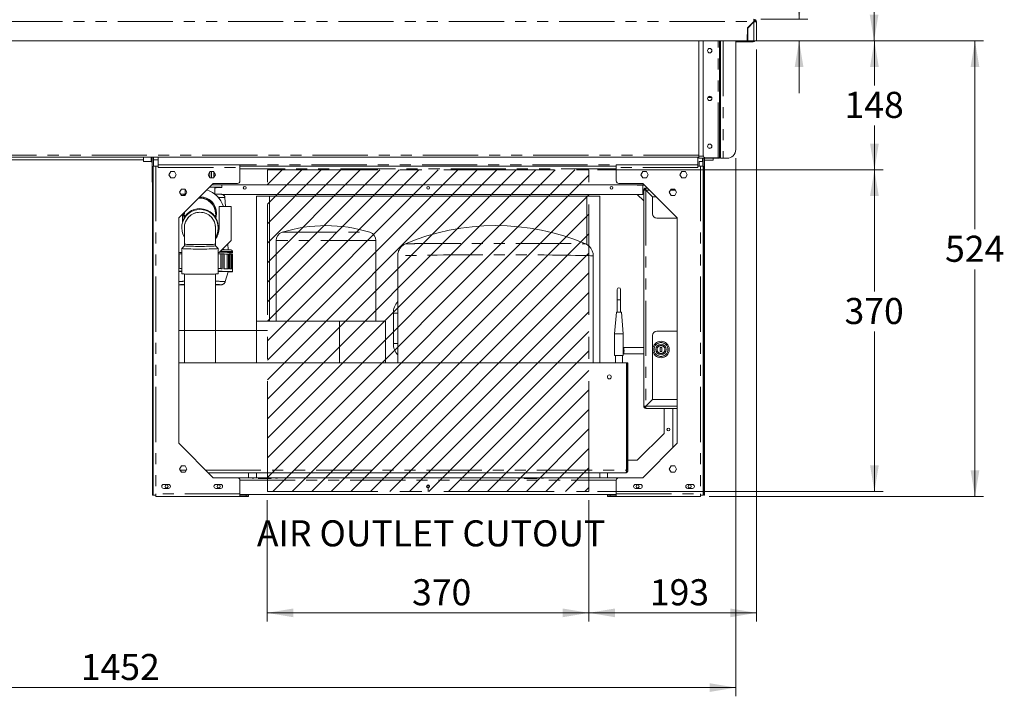
# Model space of a CAD drawing. Units: millimetres. Extents: x 0 to 586, y 0 to 420.
# Drawn here: x 194 to 307, y 90 to 167 of the extents above; entities that cross this region are included whole.
import ezdxf

# ---------------------------------------------------------------- set-up
doc = ezdxf.new("R2010")
doc.units = ezdxf.units.MM
doc.linetypes.add('CENTERX2', pattern=[20.32, 12.7, -2.54, 2.54, -2.54])
doc.linetypes.add('PHANTOM', pattern=[12.7, 6.35, -1.27, 1.27, -1.27, 1.27, -1.27])
doc.styles.add('SLDTEXTSTYLE0', font='TXT', dxfattribs={"width": 0.605})
doc.dimstyles.new('SLDDIMSTYLE0', dxfattribs={"dimtxt": 3, "dimasz": 3, "dimexe": 0, "dimexo": 0.0625, "dimgap": 0.75, "dimtad": 0, "dimtih": 1, "dimtoh": 1, "dimdec": 1, "dimlfac": 10, "dimrnd": 1e-09, "dimzin": 12, "dimdsep": 46, "dimtxsty": 'SLDTEXTSTYLE0', "dimsah": 1, "dimcen": 0.09, "dimadec": 0, "dimazin": 3, "dimtfac": 1, "dimtofl": 0, "dimtmove": 0, "dimatfit": 3, "dimfxl": 0, "dimfrac": 2, "dimtolj": 1, "dimtzin": 12, "dimarcsym": 0})
doc.dimstyles.new('SLDDIMSTYLE1', dxfattribs={"dimtxt": 3, "dimasz": 3, "dimexe": 0, "dimexo": 0.0625, "dimgap": 0.75, "dimtad": 0, "dimtih": 1, "dimtoh": 1, "dimdec": 0, "dimlfac": 10, "dimrnd": 1e-09, "dimzin": 12, "dimdsep": 46, "dimtxsty": 'SLDTEXTSTYLE0', "dimsah": 1, "dimcen": 0.09, "dimadec": 0, "dimazin": 3, "dimtfac": 1, "dimtofl": 0, "dimtmove": 0, "dimatfit": 3, "dimfxl": 0, "dimfrac": 2, "dimtolj": 1, "dimtzin": 12, "dimarcsym": 0})
doc.dimstyles.new('SLDDIMSTYLE2', dxfattribs={"dimtxt": 3, "dimasz": 3, "dimexe": 0, "dimexo": 0.0625, "dimgap": 0.75, "dimtad": 0, "dimtih": 1, "dimtoh": 1, "dimdec": 1, "dimlfac": 10, "dimrnd": 1e-09, "dimzin": 12, "dimdsep": 46, "dimtxsty": 'SLDTEXTSTYLE0', "dimsah": 1, "dimcen": 0.09, "dimadec": 0, "dimazin": 3, "dimtfac": 1, "dimtmove": 0, "dimatfit": 0, "dimfxl": 0, "dimfrac": 2, "dimtolj": 1, "dimtzin": 12, "dimarcsym": 0})

# ---------------------------------------------------------------- blocks, each defined once
blk = doc.blocks.new('_D')
at = {"color": 7, "linetype": 'Continuous', "lineweight": 0}
for p, q in [((222.59, 112.21), (222.59, 98.24)), ((259.59, 112.21), (259.59, 98.24)), ((222.59, 99.24), (259.59, 99.24))]:
    blk.add_line(p, q, dxfattribs=at)
for points in [[(222.59, 99.24), (225.59, 98.74), (225.59, 99.74)], [(259.59, 99.24), (256.59, 99.74), (256.59, 98.74)]]:
    blk.add_solid(points, dxfattribs=at)
at = {"color": 7, "linetype": 'Continuous', "lineweight": 0, "insert": (239.25, 103.11, 0.01), "char_height": 3, "attachment_point": 1, "style": 'SLDTEXTSTYLE0'}
blk.add_mtext('370', dxfattribs=at)
blk = doc.blocks.new('_D_1')
at = {"color": 7, "linetype": 'Continuous', "lineweight": 0}
for p, q in [((278.83, 165.05), (293.45, 165.05)), ((292.45, 165.05), (292.45, 159.92)), ((292.45, 150.21), (292.45, 155.32)), ((260.59, 150.21), (293.45, 150.21))]:
    blk.add_line(p, q, dxfattribs=at)
for points in [[(292.45, 165.05), (291.95, 162.05), (292.95, 162.05)], [(292.45, 150.21), (292.95, 153.21), (291.95, 153.21)]]:
    blk.add_solid(points, dxfattribs=at)
at = {"color": 7, "linetype": 'Continuous', "lineweight": 0, "insert": (289.01, 159.19, 0.01), "char_height": 3, "attachment_point": 1, "style": 'SLDTEXTSTYLE0'}
blk.add_mtext('148', dxfattribs=at)
blk = doc.blocks.new('_D_2')
at = {"color": 7, "linetype": 'Continuous', "lineweight": 0}
for p, q in [((260.59, 150.21), (293.45, 150.21)), ((292.45, 150.21), (292.45, 136.21)), ((292.45, 113.21), (292.45, 131.6)), ((260.59, 113.21), (293.45, 113.21))]:
    blk.add_line(p, q, dxfattribs=at)
for points in [[(292.45, 150.21), (291.95, 147.21), (292.95, 147.21)], [(292.45, 113.21), (292.95, 116.21), (291.95, 116.21)]]:
    blk.add_solid(points, dxfattribs=at)
at = {"color": 7, "linetype": 'Continuous', "lineweight": 0, "insert": (289.01, 135.47, 0.01), "char_height": 3, "attachment_point": 1, "style": 'SLDTEXTSTYLE0'}
blk.add_mtext('370', dxfattribs=at)
blk = doc.blocks.new('_D_3')
at = {"color": 7, "linetype": 'Continuous', "lineweight": 0}
for p, q in [((278.88, 164.05), (278.88, 98.24)), ((259.59, 112.21), (259.59, 98.24)), ((278.88, 99.24), (259.59, 99.24))]:
    blk.add_line(p, q, dxfattribs=at)
for points in [[(259.59, 99.24), (262.59, 98.74), (262.59, 99.74)], [(278.88, 99.24), (275.88, 99.74), (275.88, 98.74)]]:
    blk.add_solid(points, dxfattribs=at)
at = {"color": 7, "linetype": 'Continuous', "lineweight": 0, "insert": (266.61, 103.11, 0.01), "char_height": 3, "attachment_point": 1, "style": 'SLDTEXTSTYLE0'}
blk.add_mtext('193', dxfattribs=at)
blk = doc.blocks.new('_D_4')
at = {"color": 7, "linetype": 'Continuous', "lineweight": 0}
for p, q in [((279.38, 248.48), (293.41, 248.48)), ((292.41, 248.48), (292.41, 206.15)), ((292.41, 165.05), (292.41, 201.55)), ((278.83, 165.05), (293.41, 165.05))]:
    blk.add_line(p, q, dxfattribs=at)
for points in [[(292.41, 248.48), (291.91, 245.48), (292.91, 245.48)], [(292.41, 165.05), (292.91, 168.05), (291.91, 168.05)]]:
    blk.add_solid(points, dxfattribs=at)
at = {"color": 7, "linetype": 'Continuous', "lineweight": 0, "insert": (288.97, 205.42, -1.23), "char_height": 3, "attachment_point": 1, "style": 'SLDTEXTSTYLE0'}
blk.add_mtext('834', dxfattribs=at)
blk = doc.blocks.new('_D_5')
at = {"color": 7, "linetype": 'Continuous', "lineweight": 0}
for p, q in [((131.26, 151.55), (131.26, 89.64)), ((276.5, 151.55), (276.5, 89.64)), ((276.5, 90.64), (131.26, 90.64))]:
    blk.add_line(p, q, dxfattribs=at)
for points in [[(131.26, 90.64), (134.26, 90.14), (134.26, 91.14)], [(276.5, 90.64), (273.5, 91.14), (273.5, 90.14)]]:
    blk.add_solid(points, dxfattribs=at)
at = {"color": 7, "linetype": 'Continuous', "lineweight": 0, "insert": (201.13, 94.51, -1.23), "char_height": 3, "attachment_point": 1, "style": 'SLDTEXTSTYLE0'}
blk.add_mtext('1452', dxfattribs=at)
blk = doc.blocks.new('_D_6')
at = {"color": 7, "linetype": 'Continuous', "lineweight": 0}
for p, q in [((288.36, 174.56), (283.78, 174.56)), ((283.78, 174.56), (283.78, 167.55)), ((279.38, 167.55), (284.78, 167.55)), ((278.83, 165.05), (284.78, 165.05)), ((283.78, 165.05), (283.78, 159.05))]:
    blk.add_line(p, q, dxfattribs=at)
for points in [[(283.78, 167.55), (284.28, 170.55), (283.28, 170.55)], [(283.78, 165.05), (283.28, 162.05), (284.28, 162.05)]]:
    blk.add_solid(points, dxfattribs=at)
at = {"color": 7, "linetype": 'Continuous', "lineweight": 0, "insert": (283.78, 178.43, -1.23), "char_height": 3, "attachment_point": 1, "style": 'SLDTEXTSTYLE0'}
blk.add_mtext('25', dxfattribs=at)
blk = doc.blocks.new('_D_7')
at = {"color": 7, "linetype": 'Continuous', "lineweight": 0}
for p, q in [((278.83, 165.05), (305.02, 165.05)), ((304.02, 165.05), (304.02, 143.37)), ((304.02, 112.64), (304.02, 138.76)), ((273.43, 112.64), (305.02, 112.64))]:
    blk.add_line(p, q, dxfattribs=at)
for points in [[(304.02, 165.05), (303.52, 162.05), (304.52, 162.05)], [(304.02, 112.64), (304.52, 115.64), (303.52, 115.64)]]:
    blk.add_solid(points, dxfattribs=at)
at = {"color": 7, "linetype": 'Continuous', "lineweight": 0, "insert": (300.58, 142.63, -1.23), "char_height": 3, "attachment_point": 1, "style": 'SLDTEXTSTYLE0'}
blk.add_mtext('524', dxfattribs=at)

msp = doc.modelspace()

# ---------------------------------------------------------------- hatches: boundary and pattern name
at = {"linetype": 'Continuous'}
h = msp.add_hatch(dxfattribs=at)
h.set_pattern_fill('ANSI31', scale=0.5, style=0)
h.paths.add_polyline_path([(222.594, 113.214), (222.594, 150.214), (259.594, 150.214), (259.594, 113.214)], flags=0)

# ---------------------------------------------------------------- linework, layer by layer
at = {"color": 8, "linetype": 'PHANTOM', "lineweight": 0}
for p, q in [((129.179, 167.262), (278.575, 167.262)), ((278.431, 167.082), (278.395, 167.082)), ((278.593, 167.244), (278.593, 165.046)), ((274.463, 151.596), (274.463, 165.046)), ((275.031, 165.046), (275.031, 151.546)), ((276.863, 165.046), (276.863, 164.952)), ((278.507, 164.952), (278.507, 165.046)), ((273.276, 158.521), (273.718, 158.521)), ((272.247, 151.886), (135.507, 151.886)), ((274.747, 152.596), (274.627, 152.596)), ((208.358, 151.35), (134.877, 151.35)), ((209.21, 151.666), (209.21, 151.158)), ((210.044, 151.35), (209.495, 151.35)), ((272.144, 150.803), (210.044, 150.803)), ((272.777, 151.766), (272.247, 151.766)), ((272.66, 151.546), (272.66, 151.158)), ((272.894, 151.317), (273.877, 151.317)), ((209.345, 149.801), (209.444, 149.801)), ((209.758, 150.639), (209.758, 112.953)), ((210.044, 150.475), (219.444, 150.475)), ((262.744, 150.325), (219.444, 150.325)), ((272.144, 150.475), (262.744, 150.475)), ((272.43, 150.639), (272.43, 112.953)), ((272.847, 149.821), (272.744, 149.821)), ((209.444, 147.739), (209.374, 147.739)), ((266.138, 147.857), (266.138, 123.021)), ((266.573, 147.875), (266.156, 147.875)), ((266.244, 147.787), (266.244, 147.751)), ((269.554, 147.875), (268.984, 147.875)), ((272.894, 147.739), (272.824, 147.739)), ((272.814, 144.489), (272.814, 143.781)), ((224.298, 143.024), (234.39, 143.024)), ((235.094, 142.069), (223.594, 142.069)), ((262.851, 135.239), (263.251, 135.239)), ((237.594, 133.739), (237.094, 133.739)), ((237.594, 130.239), (237.094, 130.239)), ((269.769, 123.003), (266.156, 123.003)), ((266.244, 123.091), (266.244, 123.127)), ((272.814, 121.916), (272.824, 121.92)), ((212.576, 115.653), (213.262, 115.653)), ((215.515, 115.653), (263.938, 115.653)), ((264.094, 115.653), (263.944, 115.653)), ((219.444, 114.505), (262.744, 114.505)), ((221.644, 114.682), (221.644, 114.789)), ((222.944, 114.682), (222.944, 114.789)), ((252.244, 114.682), (252.244, 114.789)), ((253.544, 114.682), (253.544, 114.789)), ((219.444, 112.953), (209.758, 112.953)), ((220.144, 112.639), (220.144, 112.789)), ((262.044, 112.639), (262.044, 112.789)), ((262.744, 112.953), (272.43, 112.953))]:
    msp.add_line(p, q, dxfattribs=at)
at = {"color": 7, "linetype": 'Continuous', "lineweight": 15}
for p, q in [((278.575, 167.262), (277.852, 166.539)), ((277.877, 166.528), (278.593, 167.244)), ((277.943, 166.63), (277.961, 166.612)), ((277.962, 166.649), (277.977, 166.638)), ((278.059, 166.746), (278.095, 166.746)), ((278.177, 166.864), (278.177, 166.828)), ((278.306, 166.993), (278.306, 166.958)), ((278.327, 166.978), (278.327, 167.014)), ((278.593, 167.426), (278.593, 167.546)), ((278.593, 167.409), (278.593, 167.426)), ((278.757, 167.262), (278.877, 167.262)), ((278.877, 167.262), (278.877, 165.046)), ((277.852, 166.539), (277.826, 165.046)), ((277.877, 166.528), (277.877, 165.046)), ((129.928, 165.046), (277.826, 165.046)), ((272.247, 151.766), (272.247, 165.046)), ((272.747, 151.896), (272.747, 165.046)), ((274.627, 152.596), (274.627, 165.046)), ((274.747, 152.596), (274.747, 165.046)), ((276.497, 152.546), (276.497, 165.046)), ((276.863, 164.952), (276.497, 164.952)), ((278.507, 164.952), (276.863, 164.952)), ((277.877, 165.072), (277.826, 165.072)), ((277.877, 165.346), (277.831, 165.346)), ((278.593, 165.046), (277.877, 165.046)), ((278.877, 165.046), (278.593, 165.046)), ((278.757, 165.046), (278.688, 165.046)), ((274.627, 152.596), (274.627, 151.596)), ((274.747, 151.965), (274.747, 152.596)), ((274.747, 151.965), (274.747, 151.546)), ((134.877, 151.35), (208.358, 151.35)), ((272.247, 151.666), (135.507, 151.666)), ((208.358, 151.173), (208.358, 151.666)), ((209.21, 151.158), (208.358, 151.173)), ((209.326, 151.107), (209.345, 151.084)), ((209.345, 151.666), (209.345, 149.801)), ((209.495, 151.666), (209.495, 150.639)), ((209.495, 151.35), (210.044, 151.35)), ((210.044, 150.803), (210.044, 151.666)), ((210.044, 150.789), (210.044, 150.803)), ((210.044, 150.789), (210.044, 150.639)), ((210.044, 150.789), (219.444, 150.789)), ((219.444, 150.475), (219.444, 150.789)), ((272.144, 150.789), (262.744, 150.789)), ((262.744, 150.475), (262.744, 150.789)), ((272.144, 150.803), (272.144, 151.666)), ((272.144, 150.789), (272.144, 150.803)), ((272.144, 150.789), (272.144, 150.639)), ((272.247, 151.766), (272.247, 151.546)), ((274.509, 151.546), (272.247, 151.546)), ((272.302, 150.639), (272.302, 151.164)), ((272.66, 151.158), (272.302, 151.164)), ((272.66, 151.158), (272.697, 151.15)), ((272.697, 150.639), (272.697, 151.546)), ((272.847, 149.821), (272.847, 151.546)), ((272.894, 151.546), (272.894, 148.739)), ((272.894, 151.317), (273.877, 151.317)), ((273.047, 151.596), (274.463, 151.596)), ((273.877, 151.546), (273.877, 151.317)), ((273.877, 151.317), (273.877, 151.317)), ((274.463, 151.596), (274.627, 151.596)), ((274.527, 151.546), (274.509, 151.546)), ((274.527, 151.546), (274.527, 151.596)), ((274.627, 151.596), (274.747, 151.596)), ((274.747, 151.546), (275.031, 151.546)), ((275.497, 151.546), (275.031, 151.546)), ((209.345, 149.801), (209.345, 148.801)), ((209.444, 150.639), (209.444, 112.789)), ((209.758, 150.639), (209.444, 150.639)), ((210.044, 150.639), (209.758, 150.639)), ((210.044, 150.475), (210.044, 150.639)), ((211.273, 149.639), (211.483, 150.004)), ((211.483, 149.274), (211.273, 149.639)), ((211.483, 150.004), (211.905, 150.004)), ((211.905, 150.004), (212.116, 149.639)), ((212.116, 149.639), (211.905, 149.274)), ((215.773, 149.639), (215.983, 150.004)), ((215.983, 149.274), (215.773, 149.639)), ((215.983, 150.004), (216.405, 150.004)), ((215.985, 149.274), (215.985, 150.004)), ((216.165, 149.274), (216.165, 150.004)), ((216.405, 150.004), (216.616, 149.639)), ((216.616, 149.639), (216.405, 149.274)), ((216.455, 149.36), (216.455, 149.917)), ((262.744, 150.639), (219.444, 150.639)), ((219.444, 150.475), (219.444, 148.939)), ((262.744, 150.475), (262.744, 148.939)), ((265.783, 150.004), (265.573, 149.639)), ((265.573, 149.639), (265.783, 149.274)), ((266.205, 150.004), (265.783, 150.004)), ((266.416, 149.639), (266.205, 150.004)), ((266.205, 149.274), (266.416, 149.639)), ((270.283, 150.004), (270.073, 149.639)), ((270.073, 149.639), (270.283, 149.274)), ((270.705, 150.004), (270.283, 150.004)), ((270.916, 149.639), (270.705, 150.004)), ((270.705, 149.274), (270.916, 149.639)), ((272.144, 150.475), (272.144, 150.639)), ((272.144, 150.639), (272.43, 150.639)), ((272.43, 150.639), (272.744, 150.639)), ((272.744, 150.639), (272.744, 112.789)), ((272.847, 148.821), (272.847, 149.821)), ((209.345, 148.801), (209.444, 148.801)), ((209.374, 148.801), (209.374, 148.739)), ((209.374, 148.739), (209.444, 148.739)), ((209.374, 147.739), (209.374, 148.739)), ((211.905, 149.274), (211.483, 149.274)), ((216.379, 148.639), (212.419, 144.679)), ((216.405, 149.274), (215.983, 149.274)), ((265.959, 148.489), (216.229, 148.489)), ((219.144, 148.639), (216.379, 148.639)), ((217.344, 148.188), (217.344, 148.489)), ((263.044, 148.639), (265.809, 148.639)), ((265.146, 148.489), (265.146, 148.466)), ((265.783, 149.274), (266.205, 149.274)), ((265.784, 147.389), (265.784, 148.439)), ((265.809, 148.639), (269.769, 144.679)), ((270.283, 149.274), (270.705, 149.274)), ((272.847, 148.821), (272.744, 148.821)), ((272.824, 148.821), (272.824, 148.739)), ((272.824, 148.739), (272.894, 148.739)), ((272.824, 147.739), (272.824, 148.739)), ((272.894, 148.739), (272.894, 147.739)), ((209.374, 147.739), (209.374, 114.289)), ((212.498, 147.639), (212.708, 148.004)), ((212.708, 147.274), (212.498, 147.639)), ((212.708, 148.004), (213.13, 148.004)), ((213.13, 148.004), (213.341, 147.639)), ((213.341, 147.639), (213.13, 147.274)), ((213.144, 147.979), (213.144, 147.439)), ((216.544, 147.439), (216.544, 148.199)), ((217.362, 147.389), (265.784, 147.389)), ((265.164, 147.389), (265.904, 146.649)), ((265.904, 123.003), (265.904, 147.875)), ((265.974, 147.875), (265.904, 147.875)), ((266.01, 147.939), (266.01, 147.864)), ((266.01, 147.939), (266.154, 147.939)), ((266.138, 148.109), (266.339, 148.109)), ((266.138, 148.109), (266.138, 148.039)), ((266.904, 147.091), (266.138, 147.857)), ((266.156, 147.875), (266.922, 147.109)), ((269.058, 148.004), (268.848, 147.639)), ((268.848, 147.639), (269.058, 147.274)), ((269.48, 148.004), (269.058, 148.004)), ((269.691, 147.639), (269.48, 148.004)), ((269.48, 147.274), (269.691, 147.639)), ((272.824, 147.739), (272.824, 114.289)), ((272.894, 147.739), (272.894, 114.289)), ((213.13, 147.274), (212.708, 147.274)), ((214.681, 146.941), (214.844, 146.948)), ((217.782, 145.989), (217.717, 147.014)), ((221.344, 147.189), (222.844, 147.189)), ((221.344, 147.189), (221.344, 132.789)), ((222.844, 147.189), (222.844, 132.789)), ((222.844, 147.189), (259.344, 147.189)), ((259.344, 147.189), (259.344, 141.625)), ((259.344, 147.189), (260.844, 147.189)), ((260.844, 147.189), (260.844, 127.989)), ((266.904, 147.091), (266.904, 145.139)), ((267.339, 147.109), (266.922, 147.109)), ((269.058, 147.274), (269.48, 147.274)), ((212.844, 145.104), (212.844, 144.242)), ((213.044, 145.065), (213.044, 144.729)), ((213.045, 145.133), (213.047, 145.307)), ((216.644, 145.201), (216.643, 145.133)), ((216.644, 144.729), (216.644, 145.065)), ((217.044, 143.489), (217.044, 145.989)), ((217.044, 145.989), (218.444, 145.989)), ((218.444, 145.989), (218.444, 142.089)), ((212.419, 144.679), (212.419, 118.749)), ((269.769, 144.639), (267.404, 144.639)), ((269.769, 144.679), (269.769, 118.749)), ((272.814, 144.489), (272.744, 144.489)), ((272.794, 144.826), (272.794, 144.764)), ((272.794, 144.614), (272.794, 144.551)), ((272.824, 144.489), (272.814, 144.489)), ((212.744, 143.602), (212.744, 143.547)), ((213.044, 143.537), (213.044, 143.53)), ((213.044, 143.53), (213.044, 141.668)), ((216.644, 143.53), (216.644, 143.537)), ((216.644, 141.668), (216.644, 143.53)), ((216.944, 143.547), (216.944, 143.648)), ((272.744, 143.789), (272.78, 143.789)), ((213.044, 141.668), (213.044, 141.468)), ((216.644, 141.468), (216.644, 141.668)), ((217.044, 140.689), (218.444, 142.089)), ((218.092, 141.014), (218.05, 141.695)), ((223.594, 142.069), (223.594, 132.789)), ((235.094, 132.789), (235.094, 142.069)), ((212.744, 140.689), (212.419, 140.689)), ((212.463, 140.538), (212.419, 140.538)), ((212.463, 138.84), (212.463, 140.538)), ((212.744, 141.168), (212.744, 138.27)), ((213.044, 141.469), (212.745, 141.171)), ((216.943, 141.171), (216.644, 141.469)), ((216.944, 138.27), (216.944, 141.168)), ((217.044, 140.689), (216.944, 140.689)), ((217.225, 138.84), (217.225, 140.538)), ((217.225, 140.538), (217.396, 140.537)), ((217.396, 138.838), (217.396, 140.537)), ((217.591, 138.834), (217.591, 140.534)), ((217.611, 140.531), (217.591, 140.534)), ((217.611, 138.834), (217.611, 140.531)), ((217.963, 138.826), (217.963, 140.523)), ((217.963, 140.523), (218.12, 140.521)), ((218.12, 138.822), (218.12, 140.521)), ((218.246, 138.817), (218.246, 140.517)), ((218.294, 140.51), (218.294, 140.69)), ((218.396, 138.811), (218.396, 140.504)), ((218.396, 140.504), (218.524, 140.502)), ((218.524, 138.802), (218.524, 140.502)), ((218.567, 138.798), (218.567, 140.497)), ((218.594, 140.69), (218.594, 140.789)), ((237.594, 140.328), (237.594, 127.989)), ((260.094, 127.989), (260.094, 140.328)), ((213.044, 138.232), (213.044, 127.989)), ((216.644, 127.989), (216.644, 138.232)), ((217.751, 137.346), (218.094, 138.49)), ((218.594, 138.49), (218.594, 138.79)), ((262.851, 136.439), (262.851, 135.239)), ((263.251, 135.239), (263.251, 136.439)), ((262.851, 135.239), (262.851, 133.839)), ((263.251, 133.839), (263.251, 135.239)), ((237.094, 130.239), (237.094, 133.739)), ((262.77, 133.839), (262.551, 131.339)), ((262.77, 133.839), (263.333, 133.839)), ((263.551, 131.339), (263.333, 133.839)), ((221.344, 132.789), (221.344, 127.989)), ((221.344, 132.789), (230.89, 132.789)), ((230.89, 132.789), (230.89, 127.989)), ((230.89, 132.789), (236.193, 132.789)), ((236.193, 132.789), (236.193, 127.989)), ((267.404, 131.639), (269.769, 131.639)), ((262.551, 131.339), (262.551, 128.839)), ((262.551, 131.339), (263.551, 131.339)), ((263.551, 128.839), (263.551, 131.339)), ((266.904, 131.139), (266.904, 123.787)), ((272.794, 130.326), (272.794, 130.264)), ((265.904, 129.755), (263.611, 129.755)), ((267.794, 129.767), (267.994, 129.767)), ((267.794, 129.31), (267.794, 129.767)), ((267.794, 129.31), (267.994, 129.31)), ((267.994, 129.31), (267.994, 129.767)), ((272.794, 130.114), (272.794, 130.051)), ((262.551, 128.839), (263.551, 128.839)), ((262.651, 128.839), (262.651, 127.989)), ((263.451, 127.989), (263.451, 128.839)), ((263.611, 129.055), (265.904, 129.055)), ((212.419, 127.989), (263.938, 127.989)), ((263.938, 115.653), (263.938, 127.989)), ((263.944, 127.989), (263.944, 115.653)), ((264.094, 127.989), (263.944, 127.989)), ((264.094, 127.989), (264.094, 115.653)), ((266.904, 123.787), (266.138, 123.021)), ((266.156, 123.003), (266.922, 123.769)), ((269.769, 123.769), (266.922, 123.769)), ((265.974, 123.003), (265.904, 123.003)), ((266.01, 122.939), (266.01, 123.014)), ((266.01, 122.939), (266.154, 122.939)), ((266.138, 122.769), (266.138, 122.839)), ((266.138, 122.769), (269.769, 122.769)), ((268.244, 122.769), (268.244, 119.869)), ((269.244, 122.769), (269.244, 118.224)), ((272.824, 122.094), (272.744, 122.313)), ((272.814, 121.916), (272.744, 122.109)), ((268.244, 119.869), (265.164, 116.789)), ((212.419, 118.749), (216.379, 114.789)), ((269.769, 118.749), (265.809, 114.789)), ((263.944, 116.789), (263.938, 116.789)), ((265.164, 116.789), (264.094, 116.789)), ((212.498, 115.789), (212.708, 116.154)), ((212.708, 115.424), (212.498, 115.789)), ((212.708, 116.154), (213.13, 116.154)), ((213.13, 116.154), (213.341, 115.789)), ((213.341, 115.789), (213.13, 115.424)), ((269.058, 116.154), (268.848, 115.789)), ((268.848, 115.789), (269.058, 115.424)), ((269.48, 116.154), (269.058, 116.154)), ((269.691, 115.789), (269.48, 116.154)), ((269.48, 115.424), (269.691, 115.789)), ((213.13, 115.424), (212.708, 115.424)), ((215.829, 115.339), (263.78, 115.339)), ((216.379, 114.789), (219.144, 114.789)), ((219.144, 114.789), (220.795, 114.789)), ((219.444, 114.489), (219.444, 112.953)), ((220.444, 115.339), (220.444, 114.789)), ((221.093, 114.789), (220.795, 114.789)), ((221.093, 114.789), (221.59, 114.789)), ((221.344, 115.339), (221.344, 114.789)), ((221.59, 114.669), (221.59, 114.789)), ((221.644, 114.789), (221.59, 114.789)), ((222.944, 114.789), (221.644, 114.789)), ((221.644, 114.682), (222.944, 114.682)), ((222.998, 114.789), (222.944, 114.789)), ((222.998, 114.789), (223.495, 114.789)), ((222.998, 114.789), (222.998, 114.669)), ((223.793, 114.789), (223.495, 114.789)), ((223.793, 114.789), (251.395, 114.789)), ((251.693, 114.789), (251.395, 114.789)), ((251.693, 114.789), (252.19, 114.789)), ((252.19, 114.669), (252.19, 114.789)), ((252.244, 114.789), (252.19, 114.789)), ((253.544, 114.789), (252.244, 114.789)), ((252.244, 114.682), (253.544, 114.682)), ((253.598, 114.789), (253.544, 114.789)), ((253.598, 114.789), (254.095, 114.789)), ((253.598, 114.789), (253.598, 114.669)), ((254.393, 114.789), (254.095, 114.789)), ((254.393, 114.789), (263.044, 114.789)), ((260.844, 115.339), (260.844, 114.789)), ((261.744, 115.339), (261.744, 114.789)), ((262.744, 114.489), (262.744, 112.953)), ((265.809, 114.789), (263.044, 114.789)), ((269.058, 115.424), (269.48, 115.424)), ((209.374, 114.289), (209.444, 114.289)), ((209.374, 112.789), (209.374, 114.289)), ((210.669, 114.014), (211.219, 114.014)), ((211.219, 113.564), (210.669, 113.564)), ((216.669, 114.014), (217.219, 114.014)), ((217.219, 113.564), (216.669, 113.564)), ((265.519, 114.014), (264.969, 114.014)), ((264.969, 113.564), (265.519, 113.564)), ((271.519, 114.014), (270.969, 114.014)), ((270.969, 113.564), (271.519, 113.564)), ((272.824, 114.289), (272.894, 114.289)), ((272.824, 112.789), (272.824, 114.289)), ((272.894, 114.289), (272.894, 112.789)), ((209.444, 112.789), (209.374, 112.789)), ((209.758, 112.789), (209.444, 112.789)), ((209.758, 112.953), (209.758, 112.789)), ((209.758, 112.789), (209.758, 112.639)), ((209.758, 112.639), (219.444, 112.639)), ((219.444, 112.639), (219.444, 112.953)), ((219.444, 112.839), (262.744, 112.839)), ((219.444, 112.789), (220.144, 112.789)), ((219.444, 112.639), (220.144, 112.639)), ((220.144, 112.789), (220.444, 112.789)), ((220.444, 112.639), (220.144, 112.639)), ((220.444, 112.789), (220.444, 112.839)), ((220.444, 112.789), (220.444, 112.639)), ((261.744, 112.789), (261.744, 112.839)), ((261.744, 112.789), (261.744, 112.639)), ((262.044, 112.789), (261.744, 112.789)), ((261.744, 112.639), (262.044, 112.639)), ((262.744, 112.789), (262.044, 112.789)), ((262.744, 112.639), (262.044, 112.639)), ((262.744, 112.639), (262.744, 112.953)), ((272.43, 112.639), (262.744, 112.639)), ((272.43, 112.953), (272.43, 112.789)), ((272.43, 112.789), (272.43, 112.639)), ((272.43, 112.789), (272.744, 112.789)), ((272.894, 112.789), (272.824, 112.789))]:
    msp.add_line(p, q, dxfattribs=at)
at = {"color": 7, "linetype": 'CENTERX2', "lineweight": 0}
for p, q in [((222.594, 113.214), (222.594, 150.214)), ((222.594, 150.214), (259.594, 150.214)), ((259.594, 113.214), (259.594, 150.214)), ((212.419, 131.714), (222.594, 131.714)), ((241.094, 113.789), (241.094, 113.214)), ((222.594, 113.214), (259.594, 113.214))]:
    msp.add_line(p, q, dxfattribs=at)
at = {"color": 7, "linetype": 'Continuous', "lineweight": 15, "flags": 128}
for points in [[(275.651, 151.558), (275.626, 151.552), (275.567, 151.546)], [(212.947, 147.274), (213.098, 147.403), (213.282, 147.538)], [(216.544, 148.178), (216.556, 148.179), (216.617, 148.183), (216.643, 148.187), (216.634, 148.192), (216.591, 148.196), (216.513, 148.2), (216.403, 148.204), (216.262, 148.208), (216.094, 148.211), (215.953, 148.213)], [(216.544, 148.156), (216.689, 148.159), (216.875, 148.163), (217.033, 148.167), (217.161, 148.172), (217.256, 148.177), (217.317, 148.182), (217.343, 148.187), (217.334, 148.192), (217.29, 148.197), (217.212, 148.202), (217.101, 148.207), (216.958, 148.212), (216.785, 148.216), (216.585, 148.22), (216.361, 148.223), (216.115, 148.226), (215.968, 148.227)], [(213.044, 145.175), (213.045, 145.212), (213.051, 145.311)], [(213.044, 145.18), (213.048, 145.284), (213.05, 145.31)], [(217.044, 143.474), (216.96, 143.372), (216.934, 143.343)], [(217.044, 143.483), (217.033, 143.469), (216.935, 143.353)], [(216.943, 141.171), (216.944, 141.168), (216.924, 141.158), (216.87, 141.149), (216.78, 141.14), (216.658, 141.131), (216.505, 141.124), (216.324, 141.116), (216.118, 141.11), (215.89, 141.105), (215.645, 141.101), (215.385, 141.098), (215.117, 141.096), (214.844, 141.095), (214.571, 141.096), (214.303, 141.098), (214.044, 141.101), (213.798, 141.105), (213.57, 141.11), (213.364, 141.116), (213.183, 141.124), (213.03, 141.131), (212.908, 141.14), (212.819, 141.149), (212.764, 141.158), (212.744, 141.168), (212.745, 141.171)], [(216.644, 141.468), (216.644, 141.467), (216.623, 141.459), (216.566, 141.45), (216.474, 141.442), (216.35, 141.434), (216.196, 141.427), (216.015, 141.42), (215.81, 141.415), (215.586, 141.411), (215.347, 141.408), (215.098, 141.406), (214.844, 141.405), (214.59, 141.406), (214.341, 141.408), (214.102, 141.411), (213.878, 141.415), (213.673, 141.42), (213.492, 141.427), (213.338, 141.434), (213.214, 141.442), (213.122, 141.45), (213.066, 141.459), (213.044, 141.467), (213.044, 141.468)], [(217.097, 140.742), (217.121, 140.742), (217.398, 140.737), (217.651, 140.733), (217.878, 140.728), (218.076, 140.723), (218.245, 140.717), (218.381, 140.711), (218.485, 140.705), (218.555, 140.699), (218.59, 140.693), (218.59, 140.686), (218.555, 140.68), (218.485, 140.674), (218.381, 140.668), (218.294, 140.664)], [(212.419, 138.54), (212.426, 138.54), (212.714, 138.544), (212.744, 138.544)], [(216.944, 138.27), (216.926, 138.261), (216.873, 138.251), (216.784, 138.242), (216.663, 138.233), (216.51, 138.226), (216.329, 138.218), (216.122, 138.212), (215.894, 138.207), (215.648, 138.202), (215.388, 138.199), (215.118, 138.197), (214.844, 138.197), (214.57, 138.197), (214.301, 138.199), (214.04, 138.202), (213.794, 138.207), (213.566, 138.212), (213.359, 138.218), (213.178, 138.226), (213.025, 138.233), (212.904, 138.242), (212.816, 138.251), (212.762, 138.261), (212.744, 138.27), (212.744, 138.27)], [(216.944, 138.544), (217.121, 138.542), (217.398, 138.538), (217.651, 138.533), (217.878, 138.528), (218.076, 138.523), (218.245, 138.517), (218.381, 138.512), (218.485, 138.506), (218.555, 138.499), (218.59, 138.493), (218.59, 138.487), (218.555, 138.48), (218.485, 138.474), (218.381, 138.468), (218.245, 138.462), (218.084, 138.457)], [(216.944, 138.533), (217.019, 138.532), (217.259, 138.528), (217.473, 138.523), (217.659, 138.518), (217.813, 138.513), (217.935, 138.507), (218.023, 138.502), (218.076, 138.496), (218.094, 138.49), (218.094, 138.49)], [(263.635, 129.405), (263.634, 129.518), (263.63, 129.62), (263.624, 129.698), (263.617, 129.744), (263.609, 129.754), (263.601, 129.725), (263.594, 129.662), (263.589, 129.571), (263.587, 129.462), (263.587, 129.347), (263.589, 129.238), (263.594, 129.147), (263.601, 129.084), (263.609, 129.056), (263.617, 129.066), (263.624, 129.112), (263.63, 129.19), (263.634, 129.291), (263.635, 129.405)]]:
    msp.add_lwpolyline(points, dxfattribs=at)
at = {"color": 8, "linetype": 'PHANTOM', "lineweight": 0, "flags": 128}
for points in [[(213.044, 141.668), (213.044, 141.667), (213.066, 141.658), (213.122, 141.65), (213.214, 141.641), (213.338, 141.634), (213.492, 141.627), (213.673, 141.62), (213.878, 141.615), (214.102, 141.611), (214.341, 141.608), (214.59, 141.606), (214.844, 141.605), (215.098, 141.606), (215.347, 141.608), (215.586, 141.611), (215.81, 141.615), (216.015, 141.62), (216.196, 141.627), (216.35, 141.634), (216.474, 141.641), (216.566, 141.65), (216.623, 141.658), (216.644, 141.667), (216.644, 141.668)], [(260.087, 140.328), (260.087, 140.328), (260.029, 140.329), (259.931, 140.332), (259.789, 140.335), (259.605, 140.339), (259.379, 140.344), (259.107, 140.35), (258.797, 140.357), (258.451, 140.363), (258.073, 140.37), (257.484, 140.38), (256.837, 140.39), (256.143, 140.4), (255.405, 140.409), (254.44, 140.419), (253.431, 140.427), (252.372, 140.434), (251.284, 140.439), (250.2, 140.442), (249.102, 140.444), (247.984, 140.443), (246.865, 140.441), (245.662, 140.436), (244.473, 140.429), (243.581, 140.422), (242.853, 140.415), (242.144, 140.407), (241.459, 140.399), (240.803, 140.39), (240.179, 140.38), (239.597, 140.37), (239.082, 140.36), (238.582, 140.35), (238.167, 140.341), (237.964, 140.337), (237.802, 140.333), (237.684, 140.33), (237.614, 140.328), (237.594, 140.328), (237.594, 140.328)], [(212.452, 136.997), (212.434, 136.995), (212.419, 136.992)], [(217.272, 136.99), (217.254, 136.995), (217.232, 136.998)]]:
    msp.add_lwpolyline(points, dxfattribs=at)
at = {"color": 7, "linetype": 'Continuous', "lineweight": 15}
for centre, radius in [((273.497, 163.926), 0.255), ((273.497, 163.926), 0.24), ((273.497, 158.426), 0.255), ((273.497, 158.426), 0.24), ((273.497, 152.926), 0.255), ((273.497, 152.926), 0.24), ((219.994, 148.139), 0.165), ((241.094, 148.139), 0.165), ((262.194, 148.139), 0.165), ((267.894, 129.539), 0.95), ((267.894, 129.539), 0.6), ((261.944, 126.389), 0.225), ((268.744, 120.339), 0.165), ((210.994, 113.789), 0.175), ((216.994, 113.789), 0.175), ((241.094, 113.789), 0.175), ((265.194, 113.789), 0.175), ((271.194, 113.789), 0.175)]:
    msp.add_circle(centre, radius, dxfattribs=at)
at = {"color": 8, "linetype": 'PHANTOM', "lineweight": 0}
for radius in [0.8, 0.45]:
    msp.add_circle((267.894, 129.539), radius, dxfattribs=at)
at = {"color": 7, "linetype": 'Continuous', "lineweight": 15}
for centre, radius, start, end in [((278.507, 167.206), 0.1, 22.54173, 46.82979), ((278.507, 167.206), 0.22, 11.00373, 69.03456), ((278.593, 167.262), 0.284, 360, 90), ((278.593, 167.262), 0.164, 360, 90), ((278.507, 165.172), 0.22, 270, 325.19141), ((273.047, 151.896), 0.3, 180, 270), ((275.497, 152.546), 1, 270, 0), ((219.144, 148.939), 0.3, 270, 0), ((263.044, 148.939), 0.3, 180, 270), ((265.524, 145.33), 3.159, 89.47205, 96.86567), ((265.918, 157.928), 9.493, 265.33584, 270.57055), ((265.817, 144.063), 4.426, 89.76626, 95.78687), ((265.916, 154.074), 5.634, 264.44548, 270.92455), ((213.533, 119.844), 27.578, 90.86045, 91.87409), ((214.844, 145.214), 2.8, 16.06132, 73.50931), ((216.4, 130.639), 16.781, 87.13432, 89.42317), ((266.138, 147.875), 0.234, 90, 180), ((266.138, 147.875), 0.164, 90, 180), ((214.844, 145.158), 1.8, 0.6717, 94.84408), ((214.844, 145.2), 1.8, 0.00485, 93.4037), ((214.845, 145.149), 1.799, 0.83505, 90.01849), ((214.844, 145.207), 1.9, 0.00456, 89.90212), ((214.844, 145.214), 1.9, 0.00455, 89.69237), ((214.844, 143.547), 2.1, 329.01498, 210.98502), ((214.844, 143.647), 2.1, 89.98889, 162.21871), ((214.844, 145.214), 1.899, 180.00006, 196.13953), ((214.844, 143.536), 1.8, 0.027, 179.973), ((214.845, 143.648), 2.099, 0.01746, 90.01745), ((214.845, 145.214), 1.899, 343.86047, 359.99994), ((267.404, 145.139), 0.5, 180, 270), ((272.644, 144.826), 0.15, 0, 48.18969), ((272.644, 144.551), 0.15, 335.37568, 0), ((214.944, 143.489), 2.1, 324.04943, 0), ((224.594, 142.069), 1, 107.23529, 180), ((229.344, 126.758), 17.031, 72.76471, 107.23529), ((234.094, 142.069), 1, 0, 72.76471), ((272.78, 143.714), 0.075, 63.04225, 90), ((214.005, 37.465), 103.084, 90.70087, 90.85699), ((215.691, 38.013), 102.537, 89.1426, 89.29955), ((217.257, 129.241), 11.496, 84.82265, 90.82873), ((217.338, 126.065), 14.968, 86.07166, 89.80868), ((216.169, 64.596), 75.951, 88.92657, 89.07374), ((216.771, 98.229), 42.311, 88.3851, 88.86281), ((217.495, 120.42), 20.111, 87.85975, 88.21676), ((218.024, 135.215), 5.302, 85.97185, 87.60288), ((218.455, 139.677), 0.828, 82.2101, 85.21378), ((214.03, 29.403), 109.449, 90.67315, 90.8433), ((213.728, 71.118), 67.422, 90.83608, 91.11231), ((215.729, 34.918), 103.933, 89.08071, 89.33009), ((216.818, 95.601), 43.24, 88.27337, 88.97454), ((218.054, 132.659), 6.162, 85.63038, 88.22047), ((218.569, 138.753), 0.0448, 55.4819, 92.19255), ((213.163, 125.426), 11.593, 90.5857, 93.51585), ((213.44, 159.417), 22.459, 267.87651, 268.98978), ((216.518, 125.105), 11.915, 86.56454, 89.39228), ((216.429, 152.216), 15.256, 270.80934, 272.85501), ((263.051, 136.439), 0.2, 0, 180), ((239.094, 133.739), 2, 138.59038, 180), ((267.404, 131.139), 0.5, 90, 180), ((272.644, 130.326), 0.15, 0, 48.18969), ((239.094, 130.239), 2, 180, 221.40962), ((272.644, 130.051), 0.15, 311.81031, 0), ((266.138, 123.003), 0.234, 180, 270), ((266.138, 123.003), 0.164, 180, 270), ((272.66, 121.86), 0.164, 8.82246, 20), ((263.78, 115.653), 0.314, 270, 0), ((263.78, 115.653), 0.164, 342.59457, 0), ((219.144, 114.489), 0.3, 0, 90), ((263.044, 114.489), 0.3, 90, 180), ((210.669, 113.789), 0.225, 90, 270), ((211.219, 113.789), 0.225, 270, 90), ((216.669, 113.789), 0.225, 90, 270), ((217.219, 113.789), 0.225, 270, 90), ((241.094, 113.739), 0.165, 356.87299, 183.12701), ((264.969, 113.789), 0.225, 90, 270), ((265.519, 113.789), 0.225, 270, 90), ((270.969, 113.789), 0.225, 90, 270), ((271.519, 113.789), 0.225, 270, 90)]:
    msp.add_arc(centre, radius, start, end, dxfattribs=at)
at = {"color": 8, "linetype": 'PHANTOM', "lineweight": 0}
for centre, radius, start, end in [((216.988, 139.185), 7.863, 84.67661, 90.20044), ((214.844, 143.529), 1.8, 0.027, 179.973), ((217.414, 127.634), 13.208, 84.87565, 90.94866), ((213.67, 87.907), 49.483, 90.72528, 91.4491), ((216.783, 125.86), 11.527, 85.18509, 90.69267), ((212.628, 138.477), 1.503, 262.02583, 269.24728), ((217.179, 137.37), 0.391, 271.32, 283.70309)]:
    msp.add_arc(centre, radius, start, end, dxfattribs=at)
at = {"color": 7, "linetype": 'Continuous', "lineweight": 15}
for centre, major_axis, ratio, start_param, end_param in [((278.593, 167.262), (0, 0.284), 0.0622453, 0, 1.5707963), ((278.593, 167.262), (0, 0.164), 0.1077907, 0, 1.5707963), ((278.593, 167.262), (0.164, 0), 0.1077907, 4.712389, 6.2831853), ((278.593, 167.262), (0.284, 0), 0.0622453, 4.712389, 6.2831853), ((266.138, 147.875), (0.234, 0), 0.0755456, 3.1415927, 4.712389), ((266.138, 147.875), (0.164, 0), 0.1077907, 3.1415927, 4.712389), ((266.138, 147.875), (0, 0.234), 0.0755456, 4.712389, 6.2831853), ((266.138, 147.875), (0, 0.164), 0.1077907, 4.712389, 6.2831853), ((248.844, 128.089), (-20.779, 0), 0.7555556, 4.1913409, 5.2337898), ((266.138, 123.003), (0.234, 0), 0.0755456, 1.5707963, 3.1415927), ((266.138, 123.003), (0.164, 0), 0.1077907, 1.5707963, 3.1415927), ((266.138, 123.003), (0, 0.234), 0.0755456, 3.1415927, 4.712389), ((266.138, 123.003), (0, 0.164), 0.1077907, 3.1415927, 4.712389), ((263.78, 115.653), (0, 0.314), 0.5045749, 3.1415927, 4.712389)]:
    msp.add_ellipse(centre, major_axis=major_axis, ratio=ratio, start_param=start_param, end_param=end_param, dxfattribs=at)
for points, knots in [([(277.977, 166.638), (277.977, 166.64), (277.977, 166.648), (277.977, 166.657), (277.977, 166.664)], [0, 0, 0, 0, 0.2851631, 1, 1, 1, 1]), ([(274.517, 151.596), (274.516, 151.584), (274.513, 151.553), (274.511, 151.549), (274.509, 151.546)], [0, 0, 0, 0, 0.4108236, 1, 1, 1, 1]), ([(274.527, 151.546), (274.556, 151.549), (274.606, 151.553), (274.645, 151.584), (274.661, 151.596)], [0, 0, 0, 0, 0.5891764, 1, 1, 1, 1]), ([(217.713, 147.014), (217.713, 147.036), (217.711, 147.091), (217.678, 147.171), (217.629, 147.246), (217.572, 147.301), (217.514, 147.34), (217.462, 147.364), (217.418, 147.378), (217.384, 147.385), (217.353, 147.391), (217.317, 147.395), (217.285, 147.397), (217.266, 147.398)], [0, 0, 0, 0, 0.0633467, 0.1616822, 0.2489666, 0.3276206, 0.3982474, 0.4609687, 0.5200604, 0.5859714, 0.6715584, 0.80217, 1, 1, 1, 1]), ([(272.794, 144.764), (272.793, 144.764), (272.792, 144.764), (272.777, 144.764), (272.754, 144.764), (272.744, 144.764)], [0, 0, 0, 0, 0.2761313, 0.6806174, 1, 1, 1, 1]), ([(272.744, 144.614), (272.755, 144.614), (272.777, 144.614), (272.792, 144.614), (272.793, 144.614), (272.794, 144.614)], [0, 0, 0, 0, 0.3498948, 0.7282593, 1, 1, 1, 1]), ([(238.499, 141.704), (238.495, 141.702), (238.429, 141.678), (238.318, 141.614), (238.165, 141.51), (238.027, 141.388), (237.899, 141.242), (237.789, 141.076), (237.7, 140.893), (237.637, 140.699), (237.599, 140.509), (237.598, 140.384), (237.598, 140.328)], [0, 0, 0, 0, 0.008031, 0.1208176, 0.2187379, 0.325893, 0.4375401, 0.5520063, 0.6682053, 0.7854753, 0.9033949, 1, 1, 1, 1]), ([(260.09, 140.328), (260.09, 140.38), (260.089, 140.501), (260.054, 140.687), (259.993, 140.88), (259.91, 141.056), (259.809, 141.214), (259.694, 141.352), (259.569, 141.471), (259.439, 141.57), (259.311, 141.649), (259.225, 141.688), (259.185, 141.706)], [0, 0, 0, 0, 0.0884916, 0.2084274, 0.3237982, 0.4349315, 0.5419512, 0.6448236, 0.7433718, 0.8372709, 0.9260265, 1, 1, 1, 1]), ([(218.591, 140.788), (218.592, 140.795), (218.596, 140.826), (218.577, 140.877), (218.543, 140.928), (218.505, 140.958), (218.473, 140.975), (218.447, 140.985), (218.423, 140.991), (218.406, 140.994), (218.393, 140.995), (218.389, 140.996)], [0, 0, 0, 0, 0.0342786, 0.1605614, 0.2634002, 0.3549676, 0.4416318, 0.5429968, 0.6841154, 0.9024244, 1, 1, 1, 1]), ([(217.219, 136.98), (217.23, 136.981), (217.26, 136.982), (217.293, 136.986), (217.333, 136.991), (217.375, 136.998), (217.429, 137.013), (217.493, 137.039), (217.565, 137.081), (217.639, 137.145), (217.702, 137.23), (217.741, 137.301), (217.749, 137.342), (217.75, 137.346)], [0, 0, 0, 0, 0.0884819, 0.2570862, 0.3699806, 0.4603365, 0.527343, 0.5978716, 0.6816331, 0.7755203, 0.8784351, 0.9881672, 1, 1, 1, 1]), ([(212.419, 136.984), (212.438, 136.982), (212.484, 136.979), (212.539, 136.976), (212.585, 136.974), (212.587, 136.974)], [0, 0, 0, 0, 0.3957182, 0.9611769, 1, 1, 1, 1]), ([(272.794, 130.264), (272.793, 130.264), (272.792, 130.264), (272.777, 130.264), (272.754, 130.264), (272.744, 130.264)], [0, 0, 0, 0, 0.2761313, 0.6806174, 1, 1, 1, 1]), ([(272.744, 130.114), (272.755, 130.114), (272.777, 130.114), (272.792, 130.114), (272.793, 130.114), (272.794, 130.114)], [0, 0, 0, 0, 0.3498948, 0.7282593, 1, 1, 1, 1]), ([(220.795, 114.789), (220.801, 114.787), (220.813, 114.782), (220.842, 114.76), (220.87, 114.745), (220.893, 114.737), (220.918, 114.731), (220.945, 114.73), (220.973, 114.731), (220.999, 114.737), (221.023, 114.745), (221.051, 114.76), (221.078, 114.782), (221.088, 114.787), (221.093, 114.789)], [0, 0, 0, 0, 0.1627343, 0.2910019, 0.3456368, 0.3965391, 0.4464228, 0.498165, 0.5534016, 0.6056792, 0.6578476, 0.7127717, 0.8396614, 1, 1, 1, 1]), ([(221.59, 114.789), (221.581, 114.788), (221.563, 114.787), (221.547, 114.779), (221.542, 114.764), (221.549, 114.743), (221.562, 114.72), (221.583, 114.699), (221.611, 114.684), (221.633, 114.683), (221.644, 114.682)], [0, 0, 0, 0, 0.1493715, 0.2863168, 0.418439, 0.554154, 0.6867181, 0.796978, 0.8963622, 1, 1, 1, 1]), ([(222.944, 114.682), (222.956, 114.684), (222.978, 114.69), (223.006, 114.705), (223.027, 114.723), (223.04, 114.746), (223.047, 114.766), (223.044, 114.781), (223.028, 114.788), (223.008, 114.789), (222.998, 114.789)], [0, 0, 0, 0, 0.1145121, 0.219405, 0.3235464, 0.4359739, 0.5935334, 0.7328003, 0.8642031, 1, 1, 1, 1]), ([(223.495, 114.789), (223.501, 114.787), (223.513, 114.782), (223.542, 114.76), (223.57, 114.745), (223.593, 114.737), (223.618, 114.731), (223.645, 114.73), (223.673, 114.731), (223.699, 114.737), (223.723, 114.745), (223.751, 114.76), (223.778, 114.782), (223.788, 114.787), (223.793, 114.789)], [0, 0, 0, 0, 0.1627343, 0.2910019, 0.3456368, 0.3965391, 0.4464228, 0.498165, 0.5534016, 0.6056792, 0.6578476, 0.7127717, 0.8396614, 1, 1, 1, 1]), ([(251.395, 114.789), (251.401, 114.787), (251.413, 114.782), (251.442, 114.76), (251.47, 114.745), (251.493, 114.737), (251.518, 114.731), (251.545, 114.73), (251.573, 114.731), (251.599, 114.737), (251.623, 114.745), (251.651, 114.76), (251.678, 114.782), (251.688, 114.787), (251.693, 114.789)], [0, 0, 0, 0, 0.1627343, 0.2910019, 0.3456368, 0.3965391, 0.4464228, 0.498165, 0.5534016, 0.6056792, 0.6578476, 0.7127717, 0.8396614, 1, 1, 1, 1]), ([(252.19, 114.789), (252.181, 114.788), (252.163, 114.787), (252.147, 114.779), (252.142, 114.764), (252.149, 114.743), (252.162, 114.72), (252.183, 114.699), (252.211, 114.684), (252.233, 114.683), (252.244, 114.682)], [0, 0, 0, 0, 0.1493715, 0.2863168, 0.418439, 0.554154, 0.6867181, 0.796978, 0.8963622, 1, 1, 1, 1]), ([(253.544, 114.682), (253.556, 114.684), (253.578, 114.69), (253.606, 114.705), (253.627, 114.723), (253.64, 114.746), (253.647, 114.766), (253.644, 114.781), (253.628, 114.788), (253.608, 114.789), (253.598, 114.789)], [0, 0, 0, 0, 0.1145121, 0.219405, 0.3235464, 0.4359739, 0.5935334, 0.7328003, 0.8642031, 1, 1, 1, 1]), ([(254.095, 114.789), (254.101, 114.787), (254.113, 114.782), (254.142, 114.76), (254.17, 114.745), (254.193, 114.737), (254.218, 114.731), (254.245, 114.73), (254.273, 114.731), (254.299, 114.737), (254.323, 114.745), (254.351, 114.76), (254.378, 114.782), (254.388, 114.787), (254.393, 114.789)], [0, 0, 0, 0, 0.16273426, 0.29100192, 0.34563684, 0.39653907, 0.44642284, 0.49816496, 0.5534016, 0.60567921, 0.6578476, 0.71277171, 0.83966143, 1, 1, 1, 1])]:
    msp.add_open_spline(points, degree=3, knots=knots, dxfattribs=at)
msp.add_open_spline([(209.21, 151.158), (209.232, 151.155), (209.275, 151.15), (209.309, 151.122), (209.326, 151.107)], degree=3, dxfattribs=at)
at = {"color": 8, "linetype": 'PHANTOM', "lineweight": 0}
msp.add_open_spline([(238.497, 141.704), (238.501, 141.704), (238.51, 141.704), (238.581, 141.705), (238.694, 141.707), (238.851, 141.709), (239.046, 141.712), (239.276, 141.714), (239.542, 141.717), (239.877, 141.721), (240.291, 141.725), (240.795, 141.728), (241.344, 141.732), (241.984, 141.735), (242.722, 141.739), (243.56, 141.742), (244.44, 141.744), (245.347, 141.746), (246.276, 141.747), (247.22, 141.748), (248.179, 141.749), (249.193, 141.749), (250.258, 141.748), (251.37, 141.747), (252.477, 141.746), (253.469, 141.744), (254.34, 141.741), (255.092, 141.738), (255.819, 141.735), (256.45, 141.731), (256.988, 141.728), (257.44, 141.724), (257.857, 141.72), (258.206, 141.717), (258.491, 141.714), (258.717, 141.711), (258.905, 141.708), (259.049, 141.706), (259.144, 141.705), (259.191, 141.704), (259.186, 141.704), (259.185, 141.704)], degree=3, knots=[0, 0, 0, 0, 0.0177669, 0.035675, 0.0537951, 0.0720528, 0.0897889, 0.1076349, 0.1256354, 0.1437302, 0.1685059, 0.1934747, 0.2187962, 0.2442725, 0.2766401, 0.3094897, 0.3425644, 0.3760841, 0.4092167, 0.4426992, 0.4763528, 0.5103533, 0.549205, 0.5883197, 0.6283061, 0.6686181, 0.6979902, 0.7277058, 0.7576072, 0.7879143, 0.8104414, 0.8330911, 0.8560261, 0.8791304, 0.8975283, 0.9160376, 0.9347349, 0.9535734, 0.972005, 0.9905901, 1, 1, 1, 1], dxfattribs=at)

# ---------------------------------------------------------------- texts
at = {"color": 7, "linetype": 'Continuous', "lineweight": 0, "insert": (221.394, 109.89), "char_height": 3, "attachment_point": 1, "style": 'SLDTEXTSTYLE0'}
msp.add_mtext('AIR OUTLET CUTOUT', dxfattribs=at)

# ---------------------------------------------------------------- dimensions: what is measured, and where the dimension line sits
at = {"color": 7, "linetype": 'Continuous', "lineweight": 0}
for base, p1, p2, dimstyle, picture, middle in [((292.409, 165.046), (278.377, 248.479), (277.826, 165.046), 'SLDDIMSTYLE1', '_D_4', (292.409, 203.852)), ((283.781, 165.046), (278.377, 167.546), (277.826, 165.046), 'SLDDIMSTYLE2', '_D_6', (283.781, 176.86)), ((292.448, 150.214), (277.826, 165.046), (259.594, 150.214), 'SLDDIMSTYLE1', '_D_1', (292.448, 157.622)), ((304.019, 112.639), (277.826, 165.046), (272.43, 112.639), 'SLDDIMSTYLE1', '_D_7', (304.019, 141.063)), ((292.448, 150.214), (259.594, 113.214), (259.594, 150.214), 'SLDDIMSTYLE0', '_D_2', (292.448, 133.907))]:
    dim = msp.add_linear_dim(base=base, p1=p1, p2=p2, angle=90, dimstyle=dimstyle, dxfattribs=at)
    dim.commit()
    dim.dimension.update_dxf_attribs({"geometry": picture, "text_midpoint": middle, "dimtype": 160})
for base, p1, p2, dimstyle, picture, middle in [((259.594, 101.541), (278.877, 165.046), (259.594, 113.214), 'SLDDIMSTYLE1', '_D_3', (270.05, 101.541)), ((131.257, 92.941), (276.497, 152.546), (131.257, 152.546), 'SLDDIMSTYLE1', '_D_5', (205.709, 92.941)), ((259.594, 101.541), (222.594, 113.214), (259.594, 113.214), 'SLDDIMSTYLE0', '_D', (242.684, 101.541))]:
    dim = msp.add_linear_dim(base=base, p1=p1, p2=p2, dimstyle=dimstyle, dxfattribs=at)
    dim.commit()
    dim.dimension.update_dxf_attribs({"geometry": picture, "text_midpoint": middle, "dimtype": 160})

doc.saveas('drawing.dxf')
